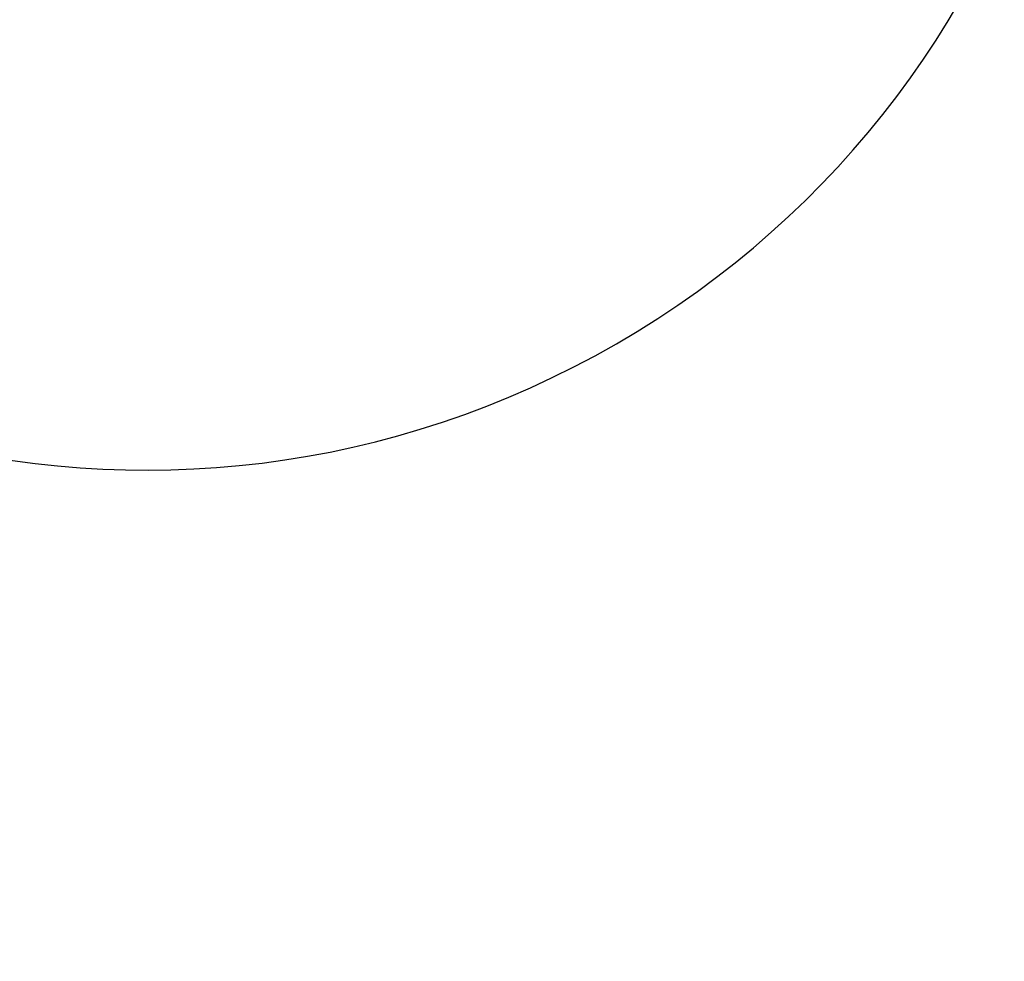
# Model space of a CAD drawing. Units: millimetres. Extents: x -491 to 8292, y 107 to 9667.
# Drawn here: x 3658 to 4512, y 2875 to 3692 of the extents above; entities that cross this region are included whole.
import ezdxf

# ---------------------------------------------------------------- set-up
doc = ezdxf.new("R2010")
doc.units = ezdxf.units.MM
for name, color, linetype in [('Dimensions', 7, 'Continuous'), ('Layer 1', 7, 'Continuous'), ('Safetyarea', 131, 'Continuous')]:
    doc.layers.add(name, color=color, linetype=linetype)
doc.styles.get("Standard").update_dxf_attribs({"font": 'arial.ttf'})
doc.dimstyles.new('Leikkiset keinu', dxfattribs={"dimtxt": 150, "dimasz": 2.5, "dimexe": 0.06, "dimexo": 0.625, "dimtad": 0, "dimtih": 1, "dimtoh": 1, "dimdec": 0, "dimtxsty": 'Standard', "dimcen": 2.5, "dimadec": 0, "dimazin": 0, "dimtfac": 1, "dimtmove": 0, "dimatfit": 3, "dimfxl": 1, "dimarcsym": 0})

# ---------------------------------------------------------------- blocks, each defined once
blk = doc.blocks.new('*D9')
at = {"layer": 'Defpoints', "color": 0}
for p in [(8292.28, 3412.86), (918.38, 2956.63), (8292.28, 205.35)]:
    blk.add_point(p, dxfattribs=at)
at = {"layer": 'Dimensions', "color": 0, "lineweight": -2}
for p, q in [((8292.28, 3412.24), (8292.28, 205.29)), ((918.38, 2956), (918.38, 205.29)), ((920.88, 205.35), (4381.88, 205.35)), ((8289.78, 205.35), (4828.78, 205.35))]:
    blk.add_line(p, q, dxfattribs=at)
at = {"layer": 'Dimensions', "color": 0}
for points in [[(920.88, 205.77), (920.88, 204.94), (918.38, 205.35)], [(8289.78, 204.94), (8289.78, 205.77), (8292.28, 205.35)]]:
    blk.add_solid(points, dxfattribs=at)
at = {"layer": 'Dimensions', "color": 0, "insert": (4605.33, 205.35), "char_height": 150, "attachment_point": 5}
blk.add_mtext('7374', dxfattribs=at)

msp = doc.modelspace()

# ---------------------------------------------------------------- linework, layer by layer
at = {"layer": 'Layer 1', "lineweight": 25}
msp.add_open_spline([(3059.64, 3709.65), (3285.2, 3318.95), (3784.78, 3185.09), (4175.47, 3410.66), (4175.47, 3410.66), (4566.17, 3636.22), (4700.03, 4135.8), (4474.47, 4526.49)], degree=3, knots=[0, 0, 0, 0, 0.333333, 0.333333, 0.333333, 0.333333, 1, 1, 1, 1], dxfattribs=at)
at = {"layer": 'Safetyarea', "lineweight": 25}
msp.add_open_spline([(918.38, 2956.63), (919.86, 1972.31), (1580.75, 1111.09), (2531.17, 854.98), (2531.17, 854.98), (3481.58, 598.87), (4485.72, 1011.42), (4981.57, 1861.72)], degree=3, knots=[0, 0, 0, 0, 0.333333, 0.333333, 0.333333, 0.333333, 1, 1, 1, 1], dxfattribs=at)

# ---------------------------------------------------------------- dimensions: what is measured, and where the dimension line sits
at = {"layer": 'Dimensions'}
dim = msp.add_linear_dim(base=(8292.28, 205.35), p1=(918.38, 2956.63), p2=(8292.28, 3412.86), dimstyle='Leikkiset keinu', override={"dimlfac": 1}, dxfattribs=at)
dim.commit()
dim.dimension.update_dxf_attribs({"geometry": '*D9', "text_midpoint": (4605.33, 205.35)})

doc.saveas('drawing.dxf')
